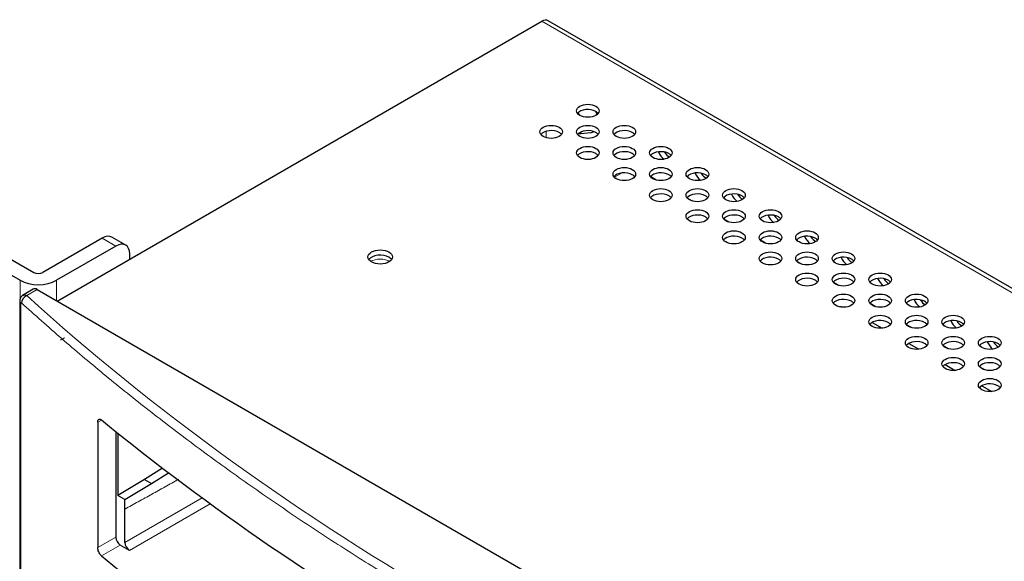
# Model space of a CAD drawing. Units: millimetres. Extents: x 0 to 841, y 0 to 594.
# Drawn here: x 62 to 139, y 251 to 293 of the extents above; entities that cross this region are included whole.
import ezdxf

# ---------------------------------------------------------------- set-up
doc = ezdxf.new("R2010")
doc.units = ezdxf.units.MM
doc.header["$LTSCALE"] = 0.2
doc.layers.add('1', color=7, linetype='CONTINUOUS', true_color=0xffffff)

msp = doc.modelspace()

# ---------------------------------------------------------------- linework, layer by layer
at = {"layer": '1', "color": 3, "linetype": 'Continuous'}
for p, q in [((65.402, 271.323), (102.896, 292.97)), ((203.098, 235.456), (103.396, 293.019)), ((105.701, 284.256), (106.701, 284.367)), ((111.728, 280.697), (111.338, 280.922)), ((114.556, 279.064), (114.166, 279.289)), ((56.686, 277.518), (63.58, 273.537)), ((117.385, 277.431), (116.995, 277.656)), ((55.625, 276.905), (62.52, 272.925)), ((68.884, 276.191), (64.287, 273.537)), ((70.694, 275.653), (69.634, 276.265)), ((120.213, 275.798), (119.823, 276.023)), ((69.944, 275.579), (65.348, 272.925)), ((71.005, 274.558), (71.005, 274.966)), ((123.041, 274.165), (122.651, 274.39)), ((63.529, 272.249), (62.713, 271.754)), ((63.846, 272.221), (139.506, 228.538)), ((125.87, 272.532), (125.48, 272.757)), ((62.491, 271.303), (62.491, 218.394)), ((128.699, 270.899), (128.309, 271.124)), ((128.475, 269.669), (129.251, 269.221)), ((131.527, 269.266), (131.137, 269.491)), ((131.304, 268.036), (132.08, 267.588)), ((134.355, 267.633), (133.965, 267.858)), ((134.132, 266.403), (134.908, 265.955)), ((137.184, 266), (136.793, 266.226)), ((136.96, 264.77), (137.737, 264.322)), ((68.535, 261.944), (68.535, 252.245)), ((69.927, 261.222), (69.927, 253.049)), ((70.09, 261.091), (70.09, 256.282)), ((73.536, 258.394), (72.155, 257.515)), ((72.7, 257.2), (74.009, 258.033)), ((72.155, 257.515), (70.09, 256.282)), ((70.636, 255.967), (72.7, 257.2)), ((72.155, 257.515), (72.7, 257.2)), ((70.636, 255.967), (70.09, 256.282)), ((70.636, 255.216), (70.636, 255.967)), ((70.636, 252.639), (70.636, 255.216)), ((70.989, 252.027), (70.28, 252.436))]:
    msp.add_line(p, q, dxfattribs=at)
at = {"layer": '1', "color": 7, "linetype": 'Continuous', "lineweight": 5}
for p, q in [((202.598, 235.407), (102.896, 292.97)), ((103.249, 283.96), (103.249, 284.46)), ((109.125, 281.236), (108.534, 280.896)), ((69.944, 275.579), (68.884, 276.191)), ((62.52, 271.466), (62.52, 272.925)), ((65.348, 272.925), (65.348, 271.353)), ((63.846, 272.221), (63.043, 271.741)), ((62.569, 271.148), (62.569, 218.239)), ((68.817, 262.096), (68.535, 261.944)), ((70.636, 252.639), (76.614, 256.09)), ((77.239, 255.635), (70.989, 252.027)), ((68.535, 252.245), (69.927, 253.049)), ((70.28, 252.436), (68.825, 251.596))]:
    msp.add_line(p, q, dxfattribs=at)
at = {"layer": '1', "color": 3, "linetype": 'Continuous'}
for centre, major_axis, ratio, start_param, end_param in [((102.896, 292.153), (-0.5, -0.866), 0.57735, 3.141592, 3.926991), ((106.463, 285.64), (-0.875, 0), 0.57735, 3.926991, 5.86722), ((105.247, 285.346), (-0.6, 1.039), 0.57735, 4.707807, 4.919029), ((106.463, 285.64), (-0.875, 0), 0.57735, 3.557559, 3.926991), ((106.113, 285.846), (-0.812, 1.407), 0.57735, 4.326949, 4.491648), ((103.634, 284.007), (-0.875, 0), 0.57735, 3.926991, 5.86722), ((103.634, 284.007), (-0.875, 0), 0.57735, 3.557559, 3.926991), ((106.463, 284.007), (-0.875, 0), 0.57735, 3.926991, 5.86722), ((105.247, 285.346), (-0.6, 1.039), 0.57735, 2.922302, 3.396327), ((106.113, 285.846), (-0.812, 1.407), 0.57735, 2.893739, 3.137223), ((106.463, 284.007), (-0.875, 0), 0.57735, 3.557559, 3.926991), ((109.291, 284.007), (-0.875, 0), 0.57735, 3.926991, 5.86722), ((109.291, 284.007), (-0.875, 0), 0.57735, 3.557559, 3.926991), ((106.463, 282.374), (-0.875, 0), 0.57735, 3.926991, 5.86722), ((109.291, 282.374), (-0.875, 0), 0.57735, 3.926991, 5.86722), ((112.119, 282.374), (-0.875, 0), 0.57735, 3.926991, 5.86722), ((112.441, 282.968), (-0.437, 0.758), 0.57735, 1.376116, 2.243294), ((112.795, 283.172), (-0.437, 0.758), 0.57735, 1.660528, 2.351875), ((106.463, 282.374), (-0.875, 0), 0.57735, 3.557559, 3.926991), ((109.291, 282.374), (-0.875, 0), 0.57735, 3.557559, 3.926991), ((111.027, 282.151), (-0.437, 0.758), 0.57735, 4.814982, 4.980308), ((112.119, 282.374), (-0.875, 0), 0.57735, 3.557559, 3.926991), ((109.291, 280.741), (-0.875, 0), 0.57735, 3.926991, 5.86722), ((112.119, 280.741), (-0.875, 0), 0.57735, 3.926991, 5.884891), ((114.948, 280.741), (-0.875, 0), 0.57735, 3.926991, 5.86722), ((115.27, 281.335), (-0.437, 0.758), 0.57735, 1.376116, 2.243294), ((109.291, 280.741), (-0.875, 0), 0.57735, 3.557559, 3.926991), ((112.119, 280.741), (-0.875, 0), 0.57735, 3.557559, 3.926991), ((113.856, 280.518), (-0.437, 0.758), 0.57735, 4.814982, 4.980308), ((115.623, 281.539), (-0.437, 0.758), 0.57735, 1.660528, 2.351875), ((114.948, 280.741), (-0.875, 0), 0.57735, 3.557559, 3.926991), ((112.119, 279.108), (-0.875, 0), 0.57735, 3.926991, 5.86722), ((112.119, 279.108), (-0.875, 0), 0.57735, 3.557559, 3.926991), ((114.948, 279.108), (-0.875, 0), 0.57735, 3.926991, 5.884891), ((114.948, 279.108), (-0.875, 0), 0.57735, 3.557559, 3.926991), ((117.776, 279.108), (-0.875, 0), 0.57735, 3.926991, 5.86722), ((116.684, 278.885), (-0.437, 0.758), 0.57735, 4.814982, 4.980308), ((118.098, 279.702), (-0.437, 0.758), 0.57735, 1.376116, 2.243294), ((118.452, 279.906), (-0.437, 0.758), 0.57735, 1.660528, 2.351875), ((117.776, 279.108), (-0.875, 0), 0.57735, 3.557559, 3.926991), ((114.948, 277.475), (-0.875, 0), 0.57735, 3.926991, 5.86722), ((114.948, 277.475), (-0.875, 0), 0.57735, 3.557559, 3.926991), ((117.776, 277.475), (-0.875, 0), 0.57735, 3.926991, 5.884891), ((117.776, 277.475), (-0.875, 0), 0.57735, 3.557559, 3.926991), ((120.605, 277.475), (-0.875, 0), 0.57735, 3.926991, 5.86722), ((119.513, 277.252), (-0.437, 0.758), 0.57735, 4.814982, 4.980308), ((120.927, 278.069), (-0.437, 0.758), 0.57735, 1.376116, 2.243294), ((121.28, 278.273), (-0.437, 0.758), 0.57735, 1.660528, 2.351875), ((120.605, 277.475), (-0.875, 0), 0.57735, 3.557559, 3.926991), ((68.884, 274.966), (-0.75, -1.299), 0.57735, 3.141593, 3.926991), ((117.776, 275.842), (-0.875, 0), 0.57735, 3.926991, 5.86722), ((117.776, 275.842), (-0.875, 0), 0.57735, 3.557559, 3.926991), ((120.605, 275.842), (-0.875, 0), 0.57735, 3.926991, 5.884891), ((120.605, 275.842), (-0.875, 0), 0.57735, 3.557559, 3.926991), ((123.433, 275.842), (-0.875, 0), 0.57735, 3.926991, 5.86722), ((122.341, 275.619), (-0.437, 0.758), 0.57735, 4.814982, 4.980308), ((123.755, 276.436), (-0.437, 0.758), 0.57735, 1.376116, 2.243294), ((124.109, 276.64), (-0.437, 0.758), 0.57735, 1.660528, 2.351875), ((123.433, 275.842), (-0.875, 0), 0.57735, 3.557559, 3.926991), ((69.944, 274.354), (0.75, 1.299), 0.57735, 5.497787, 7.068583), ((90.397, 274.323), (0.95, 0), 0.57735, 0.785399, 2.760282), ((90.397, 274.323), (0.95, 0), 0.57735, 0.381311, 0.785399), ((120.605, 274.209), (-0.875, 0), 0.57735, 3.926991, 5.86722), ((120.605, 274.209), (-0.875, 0), 0.57735, 3.557559, 3.926991), ((123.433, 274.209), (-0.875, 0), 0.57735, 3.926991, 5.884891), ((123.433, 274.209), (-0.875, 0), 0.57735, 3.557559, 3.926991), ((126.262, 274.209), (-0.875, 0), 0.57735, 3.926991, 5.86722), ((125.169, 273.986), (-0.437, 0.758), 0.57735, 4.814982, 4.980308), ((126.584, 274.803), (-0.437, 0.758), 0.57735, 1.376116, 2.243294), ((126.937, 275.007), (-0.437, 0.758), 0.57735, 1.660528, 2.351875), ((126.262, 274.209), (-0.875, 0), 0.57735, 3.557559, 3.926991), ((63.934, 273.741), (-2, 0), 0.57735, 0.785398, 2.356194), ((63.934, 273.741), (-0.5, 0), 0.57735, 0.785398, 2.356194), ((123.433, 272.576), (-0.875, 0), 0.57735, 3.926991, 5.86722), ((123.433, 272.576), (-0.875, 0), 0.57735, 3.557559, 3.926991), ((126.262, 272.576), (-0.875, 0), 0.57735, 3.926991, 5.884891), ((126.262, 272.576), (-0.875, 0), 0.57735, 3.557559, 3.926991), ((129.09, 272.576), (-0.875, 0), 0.57735, 3.926991, 5.86722), ((129.412, 273.17), (-0.437, 0.758), 0.57735, 1.376116, 2.243294), ((129.766, 273.374), (-0.437, 0.758), 0.57735, 1.660528, 2.351875), ((129.09, 272.576), (-0.875, 0), 0.57735, 3.557559, 3.926991), ((63.846, 271.71), (-0.312, 0.541), 0.57735, 5.497787, 6.295505), ((127.998, 272.353), (-0.437, 0.758), 0.57735, 4.814982, 4.980308), ((63.049, 271.336), (0.337, 0.37), 0.686114, 0.939638, 2.493392), ((126.262, 270.943), (-0.875, 0), 0.57735, 3.926991, 5.86722), ((129.09, 270.943), (-0.875, 0), 0.57735, 3.926991, 5.884891), ((131.918, 270.943), (-0.875, 0), 0.57735, 3.926991, 5.86722), ((132.24, 271.537), (-0.437, 0.758), 0.57735, 1.376116, 2.243294), ((132.594, 271.741), (-0.437, 0.758), 0.57735, 1.660528, 2.351875), ((125.753, 270.016), (-1.5, 0), 0.57735, 4.434186, 4.557371), ((126.262, 270.943), (-0.875, 0), 0.57735, 3.557559, 3.926991), ((129.09, 270.943), (-0.875, 0), 0.57735, 3.557559, 3.926991), ((130.826, 270.72), (-0.437, 0.758), 0.57735, 4.814982, 4.980308), ((131.918, 270.943), (-0.875, 0), 0.57735, 3.557559, 3.926991), ((129.09, 269.31), (-0.875, 0), 0.57735, 3.926991, 5.86722), ((131.918, 269.31), (-0.875, 0), 0.57735, 3.926991, 5.884891), ((134.747, 269.31), (-0.875, 0), 0.57735, 3.926991, 5.86722), ((135.069, 269.904), (-0.437, 0.758), 0.57735, 1.376116, 2.243294), ((129.09, 269.31), (-0.875, 0), 0.57735, 3.557559, 3.926991), ((131.918, 269.31), (-0.875, 0), 0.57735, 3.557559, 3.926991), ((133.655, 269.087), (-0.437, 0.758), 0.57735, 4.814982, 4.980308), ((135.422, 270.108), (-0.437, 0.758), 0.57735, 1.660528, 2.351875), ((134.747, 269.31), (-0.875, 0), 0.57735, 3.557559, 3.926991), ((131.918, 267.677), (-0.875, 0), 0.57735, 3.926991, 5.86722), ((131.918, 267.677), (-0.875, 0), 0.57735, 3.557559, 3.926991), ((134.747, 267.677), (-0.875, 0), 0.57735, 3.926991, 5.884891), ((134.747, 267.677), (-0.875, 0), 0.57735, 3.557559, 3.926991), ((137.575, 267.677), (-0.875, 0), 0.57735, 3.926991, 5.86722), ((136.483, 267.454), (-0.437, 0.758), 0.57735, 4.814982, 4.980308), ((137.897, 268.271), (-0.437, 0.758), 0.57735, 1.376116, 2.243294), ((138.251, 268.475), (-0.437, 0.758), 0.57735, 1.660528, 2.351875), ((137.575, 267.677), (-0.875, 0), 0.57735, 3.557559, 3.926991), ((134.747, 266.044), (-0.875, 0), 0.57735, 3.926991, 5.86722), ((134.747, 266.044), (-0.875, 0), 0.57735, 3.557559, 3.926991), ((137.575, 266.044), (-0.875, 0), 0.57735, 3.926991, 5.884891), ((137.575, 266.044), (-0.875, 0), 0.57735, 3.557559, 3.926991), ((137.575, 264.411), (-0.875, 0), 0.57735, 3.926991, 5.86722), ((137.575, 264.411), (-0.875, 0), 0.57735, 3.557559, 3.926991), ((272.137, 341.155), (-248.525, 3.693), 0.567188, 0.621221, 0.96643), ((70.28, 252.845), (-0.25, 0.433), 0.577526, 0.78555, 2.356042), ((70.989, 252.435), (-0.25, 0.433), 0.577527, 0.78555, 2.35604), ((272.137, 337.615), (248.523, 3.824), 0.587337, 3.745349, 3.793753)]:
    msp.add_ellipse(centre, major_axis=major_axis, ratio=ratio, start_param=start_param, end_param=end_param, dxfattribs=at)
for centre, major_axis in [((106.463, 286.048), (-0.875, 0)), ((103.634, 284.415), (-0.875, 0)), ((106.463, 284.415), (-0.875, 0)), ((109.291, 284.415), (-0.875, 0)), ((106.463, 282.782), (-0.875, 0)), ((109.291, 282.782), (-0.875, 0)), ((112.119, 282.782), (-0.875, 0)), ((109.291, 281.149), (-0.875, 0)), ((112.119, 281.149), (-0.875, 0)), ((114.948, 281.149), (-0.875, 0)), ((112.119, 279.516), (-0.875, 0)), ((114.948, 279.516), (-0.875, 0)), ((117.776, 279.516), (-0.875, 0)), ((114.948, 277.883), (-0.875, 0)), ((117.776, 277.883), (-0.875, 0)), ((120.605, 277.883), (-0.875, 0)), ((117.776, 276.25), (-0.875, 0)), ((120.605, 276.25), (-0.875, 0)), ((123.433, 276.25), (-0.875, 0)), ((90.397, 274.731), (0.95, 0)), ((120.605, 274.617), (-0.875, 0)), ((123.433, 274.617), (-0.875, 0)), ((126.262, 274.617), (-0.875, 0)), ((123.433, 272.984), (-0.875, 0)), ((126.262, 272.984), (-0.875, 0)), ((129.09, 272.984), (-0.875, 0)), ((126.262, 271.351), (-0.875, 0)), ((129.09, 271.351), (-0.875, 0)), ((131.918, 271.351), (-0.875, 0)), ((129.09, 269.718), (-0.875, 0)), ((131.918, 269.718), (-0.875, 0)), ((134.747, 269.718), (-0.875, 0)), ((131.918, 268.085), (-0.875, 0)), ((134.747, 268.085), (-0.875, 0)), ((137.575, 268.085), (-0.875, 0)), ((134.747, 266.452), (-0.875, 0)), ((137.575, 266.452), (-0.875, 0)), ((137.575, 264.819), (-0.875, 0))]:
    msp.add_ellipse(centre, major_axis=major_axis, ratio=0.57735, dxfattribs=at)
at = {"layer": '1', "color": 7, "linetype": 'Continuous', "lineweight": 5}
for centre, major_axis, ratio, start_param, end_param in [((90.397, 273.915), (1.121, 0), 0.57735, 0.836744, 2.304751), ((272.131, 352.227), (248.023, 3.816), 0.587337, 3.700549, 4.135359), ((62.991, 271.303), (-0.5, 0), 0.57735, 6.268026, 6.850742)]:
    msp.add_ellipse(centre, major_axis=major_axis, ratio=ratio, start_param=start_param, end_param=end_param, dxfattribs=at)
at = {"layer": '1', "color": 3, "linetype": 'Continuous'}
for points, knots in [([(62.748, 271.773), (62.706, 271.747), (62.633, 271.686), (62.55, 271.566), (62.501, 271.433), (62.491, 271.346), (62.491, 271.303)], [0, 0, 0, 0, 0.268922, 0.528749, 0.77354, 1, 1, 1, 1]), ([(62.627, 271.181), (62.621, 271.187), (62.614, 271.192), (62.602, 271.196), (62.596, 271.197), (62.585, 271.194), (62.581, 271.19), (62.574, 271.179), (62.572, 271.172), (62.57, 271.159), (62.569, 271.154), (62.569, 271.148)], [0, 0, 0, 0, 0.221201, 0.221201, 0.442462, 0.442462, 0.661068, 0.661068, 0.874478, 0.874478, 1, 1, 1, 1]), ([(68.535, 261.944), (68.535, 261.99), (68.54, 262.031), (68.561, 262.099), (68.577, 262.127), (68.617, 262.165), (68.642, 262.176), (68.696, 262.181), (68.727, 262.174), (68.781, 262.148), (68.803, 262.133), (68.825, 262.115)], [0, 0, 0, 0, 0.21199, 0.21199, 0.423884, 0.423884, 0.637254, 0.637254, 0.853262, 0.853262, 1, 1, 1, 1]), ([(68.825, 251.596), (68.792, 251.624), (68.759, 251.659), (68.697, 251.741), (68.667, 251.789), (68.616, 251.89), (68.594, 251.944), (68.56, 252.051), (68.548, 252.105), (68.537, 252.187), (68.535, 252.217), (68.535, 252.245)], [0, 0, 0, 0, 0.218462, 0.218462, 0.436972, 0.436972, 0.654645, 0.654645, 0.869922, 0.869922, 1, 1, 1, 1])]:
    msp.add_open_spline(points, degree=3, knots=knots, dxfattribs=at)
msp.add_open_spline([(62.745, 271.763), (62.822, 271.812), (62.93, 271.81), (63.043, 271.741)], degree=3, dxfattribs=at)
at = {"layer": '1', "color": 7, "linetype": 'Continuous', "lineweight": 5}
for points, knots in [([(138.44, 227.41), (136.849, 228), (133.666, 229.178), (128.983, 231.028), (124.37, 232.936), (119.835, 234.908), (115.38, 236.94), (111.008, 239.033), (106.719, 241.185), (102.517, 243.395), (98.404, 245.661), (94.382, 247.983), (90.453, 250.36), (86.619, 252.789), (82.883, 255.271), (79.245, 257.803), (75.709, 260.384), (72.275, 263.013), (68.947, 265.689), (65.719, 268.408), (63.658, 270.257), (62.627, 271.181)], [0, 0, 0, 0, 0.052632, 0.105264, 0.157895, 0.210527, 0.263158, 0.31579, 0.368421, 0.421053, 0.473684, 0.526316, 0.578947, 0.631579, 0.68421, 0.736842, 0.789473, 0.842105, 0.894736, 0.947368, 1, 1, 1, 1]), ([(65.657, 268.303), (65.666, 268.308), (65.675, 268.313), (65.782, 268.37), (65.879, 268.423), (65.976, 268.476)], [0, 0, 0, 0, 0.086376, 0.086376, 1, 1, 1, 1])]:
    msp.add_open_spline(points, degree=3, knots=knots, dxfattribs=at)
msp.add_open_spline([(74.782, 257.527), (70.636, 255.216)], degree=1, dxfattribs=at)

doc.saveas('drawing.dxf')
